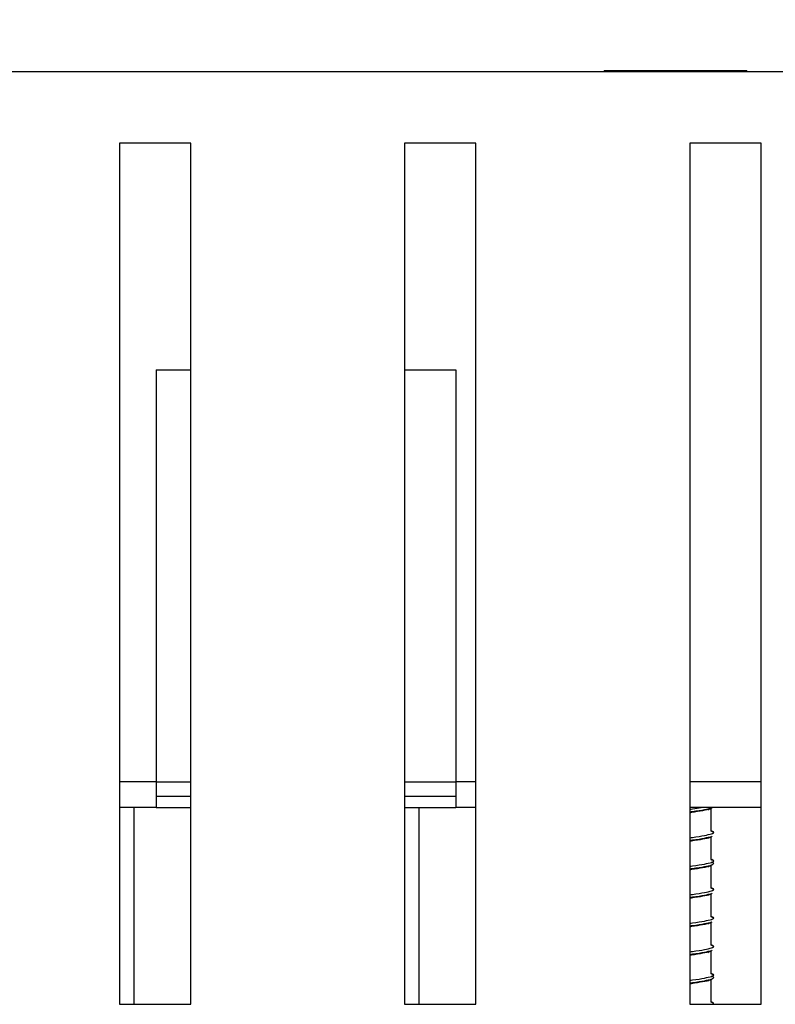
# Model space of a CAD drawing. Units: millimetres. Extents: x 15 to 589, y 5 to 415.
# Drawn here: x 283 to 294, y 349 to 363 of the extents above; entities that cross this region are included whole.
import ezdxf

# ---------------------------------------------------------------- set-up
doc = ezdxf.new("R2010")
doc.units = ezdxf.units.MM
doc.styles.add('SLDTEXTSTYLE0', font='TXT', dxfattribs={"width": 0.75})
doc.dimstyles.new('SLDDIMSTYLE1', dxfattribs={"dimtxt": 3.5, "dimasz": 3.302, "dimexe": 0, "dimexo": 0.0625, "dimgap": 0.875, "dimtad": 1, "dimlfac": 5, "dimrnd": 1e-09, "dimzin": 12, "dimdsep": 46, "dimtxsty": 'SLDTEXTSTYLE0', "dimsah": 1, "dimcen": 0.09, "dimadec": 0, "dimazin": 3, "dimtfac": 1, "dimtofl": 0, "dimtmove": 0, "dimatfit": 3, "dimfxl": 0, "dimfrac": 2, "dimtolj": 1, "dimtzin": 12, "dimarcsym": 0})

# ---------------------------------------------------------------- blocks, each defined once
blk = doc.blocks.new('_D_3')
at = {"color": 7, "linetype": 'Continuous', "lineweight": 0}
for p, q in [((263.451, 363.298), (263.451, 373.299)), ((303.451, 362.398), (303.451, 373.299)), ((263.451, 372.299), (303.451, 372.299))]:
    blk.add_line(p, q, dxfattribs=at)
at = {"color": 7, "linetype": 'Continuous', "lineweight": 18}
for points in [[(263.451, 372.299), (266.753, 371.579), (266.753, 373.019)], [(303.451, 372.299), (300.149, 373.019), (300.149, 371.579)]]:
    blk.add_solid(points, dxfattribs=at)
at = {"color": 7, "linetype": 'Continuous', "lineweight": 18, "insert": (278.542, 376.811), "char_height": 3.5, "attachment_point": 1, "style": 'SLDTEXTSTYLE0'}
blk.add_mtext('200,00', dxfattribs=at)

msp = doc.modelspace()

# ---------------------------------------------------------------- linework, layer by layer
at = {"color": 7, "linetype": 'Continuous', "lineweight": 25}
for p, q in [((303.0513, 362.2982), (263.8513, 362.2982)), ((302.4513, 362.2992), (264.4513, 362.2992)), ((291.6513, 362.3188), (291.6513, 362.2992)), ((291.6513, 362.3188), (293.0973, 362.3188)), ((293.0973, 362.3188), (293.6513, 362.3188)), ((293.6513, 362.2992), (293.6513, 362.3188)), ((284.8513, 361.2982), (284.8513, 349.2182)), ((285.8513, 361.2982), (284.8513, 361.2982)), ((285.8513, 349.2182), (285.8513, 361.2982)), ((289.8513, 361.2982), (288.8513, 361.2982)), ((288.8513, 361.2982), (288.8513, 349.2182)), ((289.8513, 349.2182), (289.8513, 361.2982)), ((293.8513, 361.2982), (292.8513, 361.2982)), ((292.8513, 361.2982), (292.8513, 349.2182)), ((293.8513, 349.2182), (293.8513, 361.2982)), ((285.3673, 358.1192), (285.8513, 358.1192)), ((285.3673, 358.1192), (285.3673, 352.3388)), ((288.8513, 358.1192), (289.5673, 358.1192)), ((289.5673, 358.1192), (289.5673, 352.3388)), ((285.3673, 352.3388), (285.3673, 351.9788)), ((289.5673, 352.3388), (289.5673, 351.9788)), ((285.3673, 352.1388), (285.8513, 352.1388)), ((288.8513, 352.1388), (289.5673, 352.1388)), ((285.3673, 351.9788), (284.8513, 351.9788)), ((285.0513, 351.9788), (285.0513, 349.2182)), ((285.3673, 351.9788), (285.8513, 351.9788)), ((288.8513, 351.9788), (289.5673, 351.9788)), ((289.0513, 351.9788), (289.0513, 349.2182)), ((289.8513, 351.9788), (289.5673, 351.9788)), ((293.8513, 351.9788), (292.8513, 351.9788)), ((293.1513, 351.6472), (293.1513, 351.9693)), ((293.1513, 351.2472), (293.1513, 351.5693)), ((293.1513, 350.8472), (293.1513, 351.1693)), ((293.1513, 350.4472), (293.1513, 350.7693)), ((293.1513, 350.0472), (293.1513, 350.3693)), ((293.1513, 349.6472), (293.1513, 349.9693)), ((293.1513, 349.2472), (293.1513, 349.5693)), ((284.8513, 349.2182), (285.8513, 349.2182)), ((288.8513, 349.2182), (289.8513, 349.2182)), ((292.8513, 349.2182), (293.8513, 349.2182))]:
    msp.add_line(p, q, dxfattribs=at)
at = {"color": 8, "linetype": 'Continuous', "lineweight": 25}
for p, q in [((285.3673, 352.3388), (284.8513, 352.3388)), ((285.3673, 352.3388), (285.8513, 352.3388)), ((288.8513, 352.3388), (289.5673, 352.3388)), ((289.8513, 352.3388), (289.5673, 352.3388)), ((293.8513, 352.3388), (292.8513, 352.3388))]:
    msp.add_line(p, q, dxfattribs=at)
for points, knots in [([(292.8513, 351.9553), (292.8644, 351.9569), (292.9276, 351.9647), (292.9738, 351.9726), (293.0105, 351.9788)], [0, 0, 0, 0, 0.2071915, 1, 1, 1, 1]), ([(292.8513, 351.919), (292.8642, 351.9206), (292.9457, 351.9308), (293.0676, 351.9498), (293.128, 351.9654), (293.1577, 351.973)], [0, 0, 0, 0, 0.0878224, 0.5512972, 1, 1, 1, 1]), ([(292.8513, 351.5553), (292.8642, 351.5569), (292.9457, 351.5671), (293.0676, 351.5861), (293.128, 351.6016), (293.1577, 351.6093)], [0, 0, 0, 0, 0.0878226, 0.5512988, 1, 1, 1, 1]), ([(292.8513, 351.519), (292.8642, 351.5206), (292.9457, 351.5308), (293.0676, 351.5498), (293.128, 351.5654), (293.1577, 351.573)], [0, 0, 0, 0, 0.0878226, 0.5512958, 1, 1, 1, 1]), ([(292.8513, 351.1553), (292.8642, 351.1569), (292.9457, 351.1671), (293.0676, 351.1861), (293.128, 351.2016), (293.1577, 351.2093)], [0, 0, 0, 0, 0.0878255, 0.5512972, 1, 1, 1, 1]), ([(292.8513, 351.119), (292.8642, 351.1206), (292.9457, 351.1309), (293.0676, 351.1498), (293.128, 351.1654), (293.1577, 351.173)], [0, 0, 0, 0, 0.0878255, 0.5512972, 1, 1, 1, 1]), ([(292.8513, 350.7553), (292.8642, 350.7569), (292.9457, 350.7671), (293.0676, 350.7861), (293.128, 350.8016), (293.1577, 350.8093)], [0, 0, 0, 0, 0.0878224, 0.5512972, 1, 1, 1, 1]), ([(292.8513, 350.719), (292.8642, 350.7206), (292.9457, 350.7308), (293.0676, 350.7498), (293.128, 350.7654), (293.1577, 350.773)], [0, 0, 0, 0, 0.0878226, 0.5512988, 1, 1, 1, 1]), ([(292.8513, 350.3553), (292.8642, 350.3569), (292.9457, 350.3671), (293.0676, 350.3861), (293.128, 350.4016), (293.1577, 350.4093)], [0, 0, 0, 0, 0.0878255, 0.5512972, 1, 1, 1, 1]), ([(292.8513, 350.319), (292.8642, 350.3206), (292.9457, 350.3309), (293.0676, 350.3498), (293.128, 350.3654), (293.1577, 350.373)], [0, 0, 0, 0, 0.0878255, 0.5512972, 1, 1, 1, 1]), ([(292.8513, 349.9553), (292.8642, 349.9569), (292.9457, 349.9671), (293.0676, 349.9861), (293.128, 350.0016), (293.1577, 350.0093)], [0, 0, 0, 0, 0.0878224, 0.5512972, 1, 1, 1, 1]), ([(292.8513, 349.919), (292.8642, 349.9206), (292.9457, 349.9308), (293.0676, 349.9498), (293.128, 349.9654), (293.1577, 349.973)], [0, 0, 0, 0, 0.0878224, 0.5512972, 1, 1, 1, 1]), ([(292.8513, 349.5553), (292.8642, 349.5569), (292.9457, 349.5671), (293.0676, 349.5861), (293.128, 349.6016), (293.1577, 349.6093)], [0, 0, 0, 0, 0.0878226, 0.5512958, 1, 1, 1, 1]), ([(292.8513, 349.519), (292.8642, 349.5206), (292.9457, 349.5309), (293.0676, 349.5498), (293.128, 349.5654), (293.1577, 349.573)], [0, 0, 0, 0, 0.0878255, 0.5512972, 1, 1, 1, 1])]:
    msp.add_open_spline(points, degree=3, knots=knots, dxfattribs=at)
at = {"color": 7, "linetype": 'Continuous', "lineweight": 25}
for points, knots in [([(293.1273, 351.9595), (293.1265, 351.9586), (293.1188, 351.9492), (293.0313, 351.9339), (292.9307, 351.9152), (292.859, 351.9056), (292.8513, 351.9045)], [0, 0, 0, 0, 0.0473099, 0.488783, 0.9448491, 1, 1, 1, 1]), ([(293.1057, 351.9472), (293.1158, 351.9521), (293.1359, 351.9619), (293.1561, 351.9716), (293.1663, 351.9765)], [0, 0, 0, 0, 0.4996294, 1, 1, 1, 1]), ([(293.186, 351.6295), (293.1802, 351.6323), (293.1686, 351.6378), (293.157, 351.6434), (293.1512, 351.6462)], [0, 0, 0, 0, 0.5000642, 1, 1, 1, 1]), ([(293.1577, 351.6093), (293.1762, 351.6182), (293.2032, 351.6313), (293.1696, 351.6434), (293.1591, 351.6472)], [0, 0, 0, 0, 0.6863571, 1, 1, 1, 1]), ([(293.1273, 351.5595), (293.1265, 351.5586), (293.1188, 351.5491), (293.0313, 351.5339), (292.9307, 351.5152), (292.859, 351.5056), (292.8513, 351.5045)], [0, 0, 0, 0, 0.0473101, 0.4887847, 0.9448489, 1, 1, 1, 1]), ([(293.1057, 351.5472), (293.1158, 351.5521), (293.1359, 351.5619), (293.1561, 351.5716), (293.1663, 351.5765)], [0, 0, 0, 0, 0.4996676, 1, 1, 1, 1]), ([(293.186, 351.2295), (293.1802, 351.2323), (293.1686, 351.2378), (293.157, 351.2434), (293.1512, 351.2462)], [0, 0, 0, 0, 0.4999981, 1, 1, 1, 1]), ([(293.1577, 351.2093), (293.1762, 351.2182), (293.2032, 351.2313), (293.1696, 351.2434), (293.1591, 351.2472)], [0, 0, 0, 0, 0.6863571, 1, 1, 1, 1]), ([(293.1273, 351.1595), (293.1265, 351.1586), (293.1188, 351.1492), (293.0313, 351.1339), (292.9307, 351.1152), (292.859, 351.1056), (292.8513, 351.1045)], [0, 0, 0, 0, 0.0473099, 0.488783, 0.9448491, 1, 1, 1, 1]), ([(293.1057, 351.1472), (293.1158, 351.1521), (293.1359, 351.1619), (293.1561, 351.1716), (293.1663, 351.1765)], [0, 0, 0, 0, 0.4995911, 1, 1, 1, 1]), ([(293.1577, 351.173), (293.1761, 351.182), (293.2033, 351.1952), (293.169, 351.2075), (293.1579, 351.2114)], [0, 0, 0, 0, 0.67714248, 1, 1, 1, 1]), ([(293.186, 350.8295), (293.1802, 350.8323), (293.1686, 350.8378), (293.157, 350.8434), (293.1512, 350.8462)], [0, 0, 0, 0, 0.5000642, 1, 1, 1, 1]), ([(293.1577, 350.8093), (293.1762, 350.8182), (293.2032, 350.8313), (293.1696, 350.8434), (293.1591, 350.8472)], [0, 0, 0, 0, 0.6863571, 1, 1, 1, 1]), ([(293.1273, 350.7595), (293.1265, 350.7586), (293.1188, 350.7491), (293.0313, 350.7339), (292.9307, 350.7152), (292.859, 350.7056), (292.8513, 350.7045)], [0, 0, 0, 0, 0.0473101, 0.4887847, 0.9448489, 1, 1, 1, 1]), ([(293.1057, 350.7472), (293.1158, 350.7521), (293.1359, 350.7619), (293.1561, 350.7716), (293.1663, 350.7765)], [0, 0, 0, 0, 0.4996676, 1, 1, 1, 1]), ([(293.186, 350.4295), (293.1802, 350.4323), (293.1686, 350.4378), (293.157, 350.4434), (293.1512, 350.4462)], [0, 0, 0, 0, 0.4999981, 1, 1, 1, 1]), ([(293.1577, 350.4093), (293.1762, 350.4182), (293.2032, 350.4313), (293.1696, 350.4434), (293.1591, 350.4472)], [0, 0, 0, 0, 0.6863571, 1, 1, 1, 1]), ([(293.1273, 350.3595), (293.1265, 350.3586), (293.1188, 350.3492), (293.0313, 350.3339), (292.9307, 350.3152), (292.859, 350.3056), (292.8513, 350.3045)], [0, 0, 0, 0, 0.0473099, 0.488783, 0.9448456, 1, 1, 1, 1]), ([(293.1057, 350.3472), (293.1158, 350.3521), (293.1359, 350.3619), (293.1561, 350.3716), (293.1663, 350.3765)], [0, 0, 0, 0, 0.4995911, 1, 1, 1, 1]), ([(293.1057, 349.9472), (293.1158, 349.9521), (293.1359, 349.9619), (293.1561, 349.9716), (293.1663, 349.9765)], [0, 0, 0, 0, 0.4996294, 1, 1, 1, 1]), ([(293.186, 350.0295), (293.1802, 350.0323), (293.1686, 350.0378), (293.157, 350.0434), (293.1512, 350.0462)], [0, 0, 0, 0, 0.5000642, 1, 1, 1, 1]), ([(293.1577, 350.0093), (293.1762, 350.0182), (293.2032, 350.0313), (293.1696, 350.0434), (293.1591, 350.0472)], [0, 0, 0, 0, 0.6863571, 1, 1, 1, 1]), ([(293.1273, 349.9595), (293.1265, 349.9586), (293.1188, 349.9491), (293.0313, 349.934), (292.9307, 349.9152), (292.859, 349.9056), (292.8513, 349.9045)], [0, 0, 0, 0, 0.0473101, 0.4887813, 0.9448489, 1, 1, 1, 1]), ([(293.1057, 349.5472), (293.1158, 349.5521), (293.1359, 349.5619), (293.1561, 349.5716), (293.1663, 349.5765)], [0, 0, 0, 0, 0.4995911, 1, 1, 1, 1]), ([(293.186, 349.6295), (293.1802, 349.6323), (293.1686, 349.6378), (293.157, 349.6434), (293.1512, 349.6462)], [0, 0, 0, 0, 0.5001303, 1, 1, 1, 1]), ([(293.1577, 349.6093), (293.1762, 349.6182), (293.2032, 349.6313), (293.1696, 349.6434), (293.1591, 349.6472)], [0, 0, 0, 0, 0.6863571, 1, 1, 1, 1]), ([(293.1577, 349.573), (293.1761, 349.582), (293.2033, 349.5952), (293.169, 349.6075), (293.1579, 349.6114)], [0, 0, 0, 0, 0.67714248, 1, 1, 1, 1]), ([(293.1273, 349.5595), (293.1265, 349.5586), (293.1188, 349.5492), (293.0313, 349.5339), (292.9307, 349.5152), (292.859, 349.5056), (292.8513, 349.5045)], [0, 0, 0, 0, 0.0473099, 0.488783, 0.9448456, 1, 1, 1, 1]), ([(293.186, 349.2295), (293.1802, 349.2323), (293.1686, 349.2378), (293.157, 349.2434), (293.1512, 349.2462)], [0, 0, 0, 0, 0.5000642, 1, 1, 1, 1]), ([(293.1784, 349.2295), (293.1816, 349.2316), (293.1911, 349.2378), (293.1718, 349.2434), (293.1591, 349.2472)], [0, 0, 0, 0, 0.3376282, 1, 1, 1, 1])]:
    msp.add_open_spline(points, degree=3, knots=knots, dxfattribs=at)

# ---------------------------------------------------------------- dimensions: what is measured, and where the dimension line sits
at = {"color": 7, "linetype": 'Continuous', "lineweight": 18}
dim = msp.add_linear_dim(base=(303.4513, 372.2992), p1=(263.4513, 362.2982), p2=(303.4513, 361.3982), dimstyle='SLDDIMSTYLE1', dxfattribs=at)
dim.commit()
dim.dimension.update_dxf_attribs({"geometry": '_D_3', "text_midpoint": (285.6537, 372.2992), "dimtype": 160})

doc.saveas('drawing.dxf')
